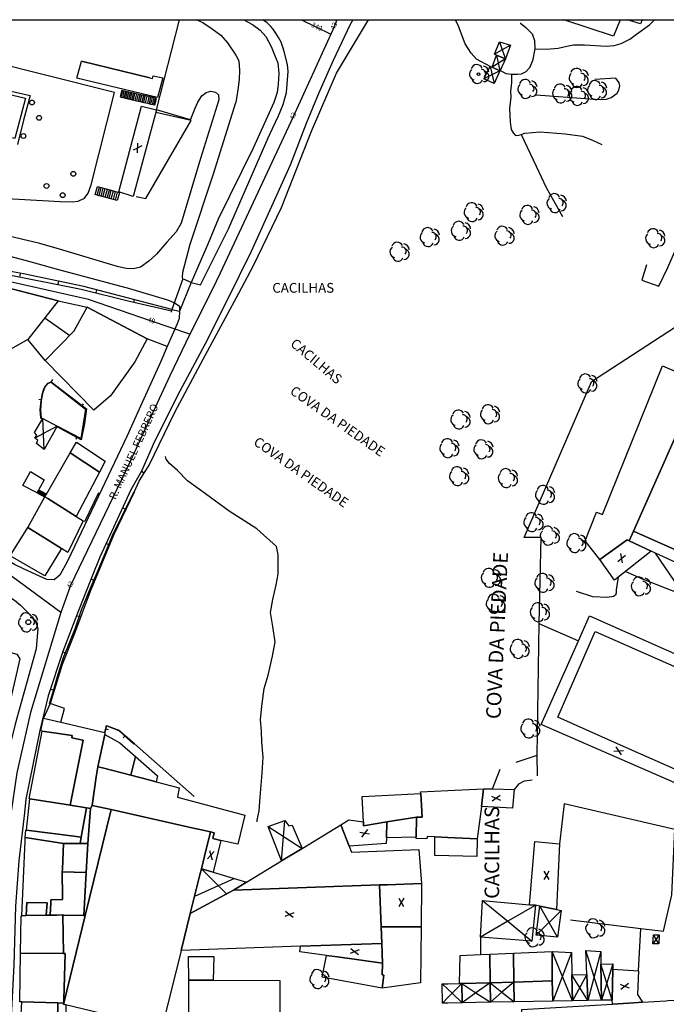
# Model space of a CAD drawing. Units: millimetres. Extents: x 1553 to 3176, y 4795 to 6365.
# Drawn here: x 2288 to 2421, y 6162 to 6364 of the extents above; entities that cross this region are included whole.
import ezdxf
from ezdxf.enums import TextEntityAlignment as Align

# ---------------------------------------------------------------- set-up
doc = ezdxf.new("R2010")
doc.units = ezdxf.units.MM
for name, color, linetype in [('02', 102, 'Continuous'), ('03', 103, 'Continuous'), ('05', 105, 'Continuous'), ('07', 107, 'Continuous'), ('08', 108, 'Continuous'), ('09', 109, 'Continuous'), ('11', 111, 'Continuous'), ('12', 112, 'Continuous'), ('14', 114, 'Continuous'), ('15', 115, 'Continuous'), ('20', 120, 'Continuous'), ('22', 122, 'Continuous'), ('23', 123, 'Continuous')]:
    doc.layers.add(name, color=color, linetype=linetype)
doc.styles.add('ROMANC', font='ROMANC', dxfattribs={"height": 0.2})

# ---------------------------------------------------------------- blocks, each defined once
blk = doc.blocks.new('AR528')
at = {"layer": '15'}
for centre, radius, start, end in [((-0.83, -0.09), 1.21, 128.9555, 256.0505), ((-0.52, 0.7), 1.18, 24.7623, 163.2207), ((0.39, -0.01), 0.913, 319.6043, 91.6827), ((0.85, -0.56), 1.07, 267.9563, 71.7906), ((0.55, 0.22), 1.39, 5.2246, 78.5754), ((-0.4, -0.9), 1.11, 194.5123, 338.2639)]:
    blk.add_arc(centre, radius, start, end, dxfattribs=at)
blk = doc.blocks.new('CALDEI')
at = {"layer": '15'}
blk.add_circle((0, 0), 0.5, dxfattribs=at)
blk = doc.blocks.new('TEL')
at = {"layer": '03'}
blk.add_line((-0.5, 0.865), (0.5, -0.866), dxfattribs=at)
blk.add_lwpolyline([(0.5, 0.866), (0, 0), (-0.501, -0.867)], dxfattribs=at)
blk = doc.blocks.new('AR529')
at = {"layer": '15'}
blk.add_circle((0.04, 0), 0.274, dxfattribs=at)
for centre, radius, start, end in [((-0.62, 0.02), 1.21, 128.9555, 256.0505), ((-0.31, 0.81), 1.18, 24.7623, 163.2207), ((0.6, 0.1), 0.913, 319.6043, 91.6827), ((1.07, -0.45), 1.07, 267.9563, 71.7906), ((0.76, 0.33), 1.39, 5.2246, 78.5754), ((-0.18, -0.79), 1.11, 194.5123, 338.2639)]:
    blk.add_arc(centre, radius, start, end, dxfattribs=at)

msp = doc.modelspace()

# ---------------------------------------------------------------- linework, layer by layer
at = {"layer": '02'}
for points in [[(2315.67, 6351.94), (2315.82, 6352.53), (2317.79, 6352.1), (2316.67, 6348.08), (2300.15, 6352.05), (2301.08, 6355.49), (2315.09, 6352.08), (2301.08, 6355.49), (2315.09, 6352.08), (2301.08, 6355.49), (2315.09, 6352.08)], [(2285.83, 6348.8), (2289.59, 6347.92), (2287.4, 6339.66), (2283.79, 6340.45), (2285.78, 6348.59)], [(2284.33, 6295.43), (2278.81, 6310.85), (2296.28, 6306.33), (2290.05, 6298.35), (2284.42, 6295.18)], [(2303.62, 6283.86), (2293.65, 6294.07), (2299.56, 6300.13), (2302.27, 6304.98), (2314.58, 6298.52), (2312.02, 6293.76), (2307.07, 6286.78)], [(2428, 6289.69), (2414.39, 6259.01), (2414.39, 6259.01), (2413.51, 6257.01), (2413.51, 6257.01), (2413.11, 6257.24), (2413.11, 6257.24), (2407.51, 6253.18), (2407.51, 6253.18), (2404.49, 6257.07), (2406.8, 6262.9), (2406.8, 6262.9), (2408.01, 6262.42), (2420.37, 6292.94), (2425.76, 6290.64), (2425.76, 6290.64)], [(2414.39, 6259.01), (2428, 6289.69), (2428, 6289.69), (2454.52, 6278.04), (2441.03, 6247.15)], [(2304.81, 6271.16), (2298.79, 6275.13), (2300.04, 6277.31), (2305.97, 6273.39)], [(2300.03, 6262.02), (2294.21, 6265.7), (2293.58, 6266.1), (2293.91, 6266.64), (2298.79, 6275.13), (2304.81, 6271.16)], [(2292, 6266.92), (2289.07, 6268.41), (2290.65, 6271.28), (2293.44, 6269.57), (2292.3, 6267.47)], [(2296.97, 6255.47), (2294.57, 6256.98), (2290.11, 6259.79), (2293.58, 6266.1), (2294.21, 6265.7), (2300.03, 6262.02), (2301.42, 6261.15), (2298.31, 6254.63)], [(2294.57, 6256.98), (2296.97, 6255.47), (2293.59, 6249.85), (2286.43, 6253.97), (2290.11, 6259.79)], [(2280.49, 6243.74), (2282.91, 6244.33), (2284.44, 6236.15), (2284.33, 6234.7), (2287.84, 6233.8), (2288.43, 6232.83), (2286.49, 6224.48), (2275, 6226.53), (2273.53, 6226.8), (2272.88, 6228.89), (2270, 6241.21), (2270.15, 6241.24)], [(2410.52, 6215.64), (2398.87, 6220.81), (2406.54, 6238.39), (2434.28, 6226.2), (2434.28, 6226.2), (2426.4, 6208.58), (2426.4, 6208.58), (2415.87, 6213.26), (2415.87, 6213.26)], [(2296.88, 6219.8), (2297.63, 6222.61), (2294.64, 6223.64), (2293.31, 6220.64)], [(2299.12, 6216.59), (2299.19, 6217.05), (2293.96, 6217.84), (2293.01, 6217.99), (2292.72, 6218.03), (2293.31, 6220.64), (2296.88, 6219.8), (2305.89, 6217.66), (2305.86, 6217.28), (2304.43, 6210.66), (2304.13, 6208.59), (2303.26, 6202.72), (2302.96, 6202.11), (2302.09, 6202.24), (2298.8, 6202.75), (2301.42, 6216.09), (2301.4, 6216.1)], [(2299.19, 6217.05), (2299.12, 6216.59), (2301.4, 6216.1), (2301.42, 6216.09), (2298.8, 6202.75), (2297.96, 6202.89), (2290.47, 6204.09), (2290.36, 6204.1), (2293.01, 6217.99), (2293.96, 6217.84)], [(2311.2, 6208.93), (2305.4, 6210.41), (2304.43, 6210.66), (2305.86, 6217.28), (2308.98, 6215.59), (2312.21, 6212.79), (2311.64, 6210.6)], [(2316.4, 6207.59), (2314.92, 6207.97), (2311.2, 6208.93), (2311.64, 6210.6), (2312.21, 6212.79), (2316.67, 6208.77)], [(2314.92, 6207.97), (2316.4, 6207.59), (2321.16, 6206.34), (2320.8, 6204.39), (2334.6, 6200.71), (2333.18, 6194.73), (2329.7, 6195.53), (2328.04, 6195.9), (2328.03, 6195.91), (2328.31, 6197.12), (2327.58, 6197.29), (2325.36, 6197.78), (2324.35, 6198.01), (2307.15, 6201.85), (2303.26, 6202.72), (2304.13, 6208.59), (2304.43, 6210.66), (2305.4, 6210.41), (2311.2, 6208.93)], [(2369.88, 6200.32), (2371.01, 6200.3), (2370.72, 6205.17), (2370.72, 6205.17), (2370.7, 6205.49), (2376.27, 6205.75), (2376.27, 6205.75), (2383.63, 6206.09), (2383.63, 6206.09), (2383.16, 6202.49), (2383.16, 6202.49), (2382.31, 6195.83), (2382.31, 6195.83), (2376.27, 6196.12), (2376.27, 6196.12), (2373.63, 6196.25), (2373.63, 6196.25), (2372.02, 6196.33), (2371.98, 6195.84), (2369.79, 6195.93), (2369.8, 6196.22), (2369.8, 6196.22)], [(2302.09, 6202.24), (2301.03, 6196.2), (2299.51, 6196.4), (2289.8, 6197.65), (2290.47, 6204.09), (2297.96, 6202.89), (2298.8, 6202.75)], [(2369.88, 6200.32), (2363.75, 6199.37), (2358.99, 6198.53), (2358.94, 6199.35), (2358.67, 6204.53), (2362.75, 6204.75), (2370.72, 6205.17), (2371.01, 6200.3)], [(2307.15, 6201.85), (2324.35, 6198.01), (2325.36, 6197.78), (2327.58, 6197.29), (2326.33, 6192.28), (2325.69, 6189.72), (2325.39, 6188.47), (2323.42, 6180.54), (2321.53, 6172.95), (2317.56, 6156.97), (2302.97, 6160.52), (2298.07, 6161.71), (2297.86, 6161.76), (2297.38, 6161.88), (2297.44, 6162.12), (2301.82, 6180.12)], [(2301.03, 6196.2), (2302.09, 6202.24), (2302.96, 6202.11), (2302.41, 6194.89), (2300.85, 6194.9)], [(2302.07, 6188.96), (2302.41, 6194.89), (2302.96, 6202.11), (2303.26, 6202.72), (2307.15, 6201.85), (2301.82, 6180.12), (2301.63, 6180.13), (2301.57, 6180.13)], [(2363.75, 6199.37), (2369.88, 6200.32), (2369.8, 6196.22), (2363.68, 6196.08)], [(2346.41, 6193.9), (2354.3, 6198.7), (2356.03, 6194.33), (2356.52, 6193.09), (2370.36, 6193.66), (2370.89, 6186.69), (2363.83, 6186.44), (2362.25, 6186.38), (2332.3, 6185.34), (2334.95, 6186.95), (2342.15, 6191.32)], [(2294.78, 6182.69), (2294.68, 6180.17), (2293.85, 6180.16), (2294.05, 6182.69), (2289.89, 6182.76), (2289.72, 6180.1), (2288.82, 6180.08), (2289.53, 6195.35), (2289.56, 6196.12), (2297.42, 6194.92), (2297.17, 6189.64), (2297.15, 6189.1), (2297.18, 6183.96), (2297.18, 6183.37), (2294.81, 6183.33)], [(2289.56, 6196.12), (2289.68, 6197.66), (2289.8, 6197.65), (2299.51, 6196.4), (2301.03, 6196.2), (2300.85, 6194.9), (2297.42, 6194.92)], [(2382.31, 6195.83), (2382.25, 6192.22), (2373.62, 6192.46), (2373.63, 6196.25), (2373.63, 6196.25), (2376.27, 6196.12), (2376.27, 6196.12)], [(2300.85, 6194.9), (2302.41, 6194.89), (2302.07, 6188.96), (2297.15, 6189.1), (2297.17, 6189.64), (2297.42, 6194.92)], [(2294.68, 6180.17), (2294.78, 6182.69), (2294.81, 6183.33), (2297.18, 6183.37), (2297.18, 6183.96), (2297.15, 6189.1), (2302.07, 6188.96), (2301.57, 6180.13), (2297.45, 6180.21), (2297.29, 6180.22), (2296.05, 6180.19)], [(2294.05, 6182.69), (2293.85, 6180.16), (2289.72, 6180.1), (2289.89, 6182.76)], [(2288.82, 6180.08), (2289.72, 6180.1), (2293.85, 6180.16), (2294.68, 6180.17), (2296.05, 6180.19), (2297.29, 6180.22), (2297.4, 6172.29), (2288.61, 6172.36), (2288.7, 6180.08)], [(2301.82, 6180.12), (2297.44, 6162.12), (2297.46, 6162.89), (2297.75, 6172.29), (2297.71, 6172.29), (2297.4, 6172.29), (2297.29, 6180.22), (2297.45, 6180.21), (2301.57, 6180.13), (2301.63, 6180.13)], [(2362.77, 6167.93), (2362.85, 6170.32), (2362.74, 6174.36), (2362.57, 6177.76), (2370.81, 6177.78), (2370.64, 6166.29), (2362.81, 6165.19), (2363.15, 6167.85), (2363.13, 6167.86)], [(2297.4, 6172.29), (2297.71, 6172.29), (2297.75, 6172.29), (2297.46, 6162.89), (2297.44, 6162.12), (2296.23, 6162.16), (2288.84, 6162.38), (2288.41, 6162.4), (2288.61, 6172.36)], [(2328.11, 6166.82), (2323.09, 6166.85), (2323.04, 6171.7), (2328.24, 6171.72)], [(2362.85, 6170.32), (2362.77, 6167.93), (2363.13, 6167.86), (2363.15, 6167.85), (2362.81, 6165.19), (2350.52, 6167.44), (2351.35, 6171.92), (2353.66, 6171.6)], [(2384.87, 6172.19), (2384.94, 6166.32), (2384.94, 6166.32), (2379.15, 6166.16), (2379.13, 6166.16), (2379.13, 6166.16), (2378.96, 6166.15), (2378.68, 6166.15), (2378.68, 6166.15), (2378.79, 6171.93), (2383, 6172.11), (2383, 6172.11)], [(2389.73, 6172.41), (2389.82, 6166.46), (2389.82, 6166.46), (2384.94, 6166.32), (2384.94, 6166.32), (2384.87, 6172.19), (2384.87, 6172.19)], [(2389.82, 6166.46), (2389.73, 6172.41), (2389.73, 6172.41), (2397.66, 6172.74), (2397.66, 6172.74), (2397.68, 6168.25), (2397.68, 6166.69), (2397.68, 6166.69)], [(2323.09, 6166.85), (2328.11, 6166.82), (2341.79, 6166.75), (2342, 6122.79), (2335.54, 6122.8), (2323.39, 6123.05), (2323.35, 6129.5), (2323.32, 6134.28), (2323.24, 6144.87), (2323.19, 6151.95)], [(2397.81, 6162.56), (2389.87, 6162.37), (2389.87, 6162.37), (2389.82, 6166.46), (2389.82, 6166.46), (2397.68, 6166.69), (2397.68, 6166.69)], [(2441.48, 6163.86), (2442.16, 6152.4), (2442.16, 6152.4), (2392.2, 6149.33), (2392.2, 6149.33), (2391.5, 6160.79), (2391.5, 6160.79), (2410.05, 6161.93), (2410.05, 6161.93), (2414.43, 6162.2), (2416.22, 6162.31), (2416.22, 6162.31), (2421.05, 6162.61), (2421.05, 6162.61), (2421.53, 6162.64), (2424.21, 6162.8), (2430.07, 6163.16), (2430.07, 6163.16), (2431.94, 6163.27), (2431.94, 6163.27)], [(2288.65, 6158.53), (2288.84, 6162.38), (2296.23, 6162.16), (2296.17, 6158.57)]]:
    msp.add_lwpolyline(points, close=True, dxfattribs=at)
at = {"layer": '03'}
for p, q in [((2387.45, 6357.81), (2385.88, 6356.92)), ((2386.85, 6359.49), (2387.45, 6357.81)), ((2389.13, 6358.77), (2387.45, 6357.81)), ((2387.45, 6357.81), (2388.1, 6356)), ((2388.1, 6356), (2385.38, 6354.25)), ((2386.28, 6356.75), (2386.95, 6353.53)), ((2386.95, 6353.53), (2383.69, 6351.87)), ((2384.94, 6354.43), (2385.79, 6350.92)), ((2293.42, 6275.8), (2293.15, 6282.12)), ((2296.13, 6280.55), (2291.54, 6278.13)), ((2339.44, 6198.36), (2346.41, 6193.9)), ((2342.15, 6191.32), (2342.86, 6199.59)), ((2325.69, 6189.72), (2330.88, 6184.57)), ((2332.47, 6187.69), (2324.28, 6184.01)), ((2383.39, 6183.22), (2388.59, 6178.93)), ((2394.09, 6182.12), (2388.59, 6178.93)), ((2394.24, 6182.21), (2394.09, 6182.12)), ((2398.78, 6175.68), (2395.18, 6182.02)), ((2399.55, 6181.16), (2394.39, 6176.1)), ((2388.59, 6178.93), (2383, 6175.69)), ((2388.59, 6178.93), (2393.52, 6174.88)), ((2419.68, 6176.17), (2418.33, 6174.33)), ((2419.6, 6174.31), (2418.46, 6176.18)), ((2401.84, 6162.62), (2397.66, 6172.74)), ((2401.69, 6172.49), (2397.81, 6162.56)), ((2407.84, 6162.72), (2404.6, 6172.93)), ((2407.66, 6172.73), (2405.03, 6162.67)), ((2410.02, 6162.75), (2407.7, 6170.15)), ((2410.13, 6170.18), (2407.84, 6162.72)), ((2405.03, 6162.67), (2401.76, 6167.93)), ((2404.81, 6167.98), (2401.84, 6162.62)), ((2375.1, 6166.06), (2376.27, 6164.96)), ((2379.13, 6166.16), (2377.14, 6164.14)), ((2379.13, 6166.16), (2382.05, 6164.24)), ((2384.94, 6166.32), (2382.05, 6164.24)), ((2384.94, 6166.32), (2387.39, 6164.35)), ((2389.82, 6166.46), (2387.39, 6164.35)), ((2376.27, 6164.96), (2377.14, 6164.14)), ((2377.14, 6164.14), (2376.27, 6163.25)), ((2377.14, 6164.14), (2379.21, 6162.2)), ((2382.05, 6164.24), (2379.21, 6162.2)), ((2382.05, 6164.24), (2385.01, 6162.3)), ((2387.39, 6164.35), (2385.01, 6162.3)), ((2387.39, 6164.35), (2389.87, 6162.37)), ((2376.27, 6163.25), (2375.16, 6162.14))]:
    msp.add_line(p, q, dxfattribs=at)
for points in [[(2389.13, 6358.77), (2388.1, 6356), (2388.1, 6356), (2386.28, 6356.75), (2386.28, 6356.75), (2385.88, 6356.92), (2385.88, 6356.92), (2386.85, 6359.49), (2386.85, 6359.49)], [(2386.28, 6356.75), (2388.1, 6356), (2388.1, 6356), (2386.99, 6353.61), (2386.99, 6353.61), (2386.95, 6353.53), (2386.95, 6353.53), (2385.38, 6354.25), (2385.38, 6354.25)], [(2385.38, 6354.25), (2386.95, 6353.53), (2386.95, 6353.53), (2385.79, 6350.92), (2383.69, 6351.87), (2384.94, 6354.43), (2384.94, 6354.43)], [(2313.38, 6346.25), (2316.47, 6345.51), (2311.72, 6327.76), (2308.75, 6328.66)], [(2293.15, 6282.12), (2296.13, 6280.55), (2293.42, 6275.8), (2291.85, 6277.05), (2292.15, 6277.7), (2291.54, 6278.13), (2291.91, 6278.74), (2291.42, 6279.27)], [(2413.51, 6257.01), (2417.99, 6254.94), (2417.99, 6254.94), (2410.51, 6248.97), (2407.51, 6253.18), (2407.51, 6253.18), (2413.11, 6257.24), (2413.11, 6257.24)], [(2431.89, 6214.65), (2427.61, 6205.27), (2395.46, 6219.31), (2403.07, 6236.48), (2403.07, 6236.48), (2405.35, 6241.61), (2436.23, 6227.94), (2436.23, 6227.94), (2437.14, 6227.53), (2437.14, 6227.53), (2437.66, 6227.3), (2433.73, 6218.68), (2433.73, 6218.68)], [(2383.63, 6206.09), (2385.43, 6206.1), (2385.43, 6206.1), (2389.87, 6206), (2389.87, 6206), (2389.53, 6202.18), (2383.16, 6202.49), (2383.16, 6202.49)], [(2342.15, 6191.32), (2339.44, 6198.36), (2342.86, 6199.59), (2343.67, 6198.53), (2344.31, 6198.66), (2346.41, 6193.9)], [(2354.3, 6198.7), (2355.93, 6199.75), (2358.94, 6199.35), (2358.99, 6198.53), (2363.75, 6199.37), (2363.68, 6196.08), (2363.59, 6194.89), (2356.03, 6194.33)], [(2329.7, 6195.53), (2328.12, 6188.99), (2325.69, 6189.72), (2326.33, 6192.28), (2327.58, 6197.29), (2328.31, 6197.12), (2328.03, 6195.91), (2328.04, 6195.9)], [(2395.18, 6182.02), (2394.24, 6182.21), (2394.24, 6182.21), (2393.04, 6182.32), (2393.04, 6182.32), (2394.14, 6195.33), (2399.23, 6194.85), (2399.23, 6194.85), (2398.61, 6181.33), (2398.61, 6181.33)], [(2328.12, 6188.99), (2334.95, 6186.95), (2332.3, 6185.34), (2323.42, 6180.54), (2325.39, 6188.47), (2325.69, 6189.72)], [(2362.74, 6174.36), (2346.07, 6173.79), (2321.53, 6172.95), (2323.42, 6180.54), (2332.3, 6185.34), (2362.25, 6186.38), (2362.57, 6177.76)], [(2362.57, 6177.76), (2362.25, 6186.38), (2363.83, 6186.44), (2370.89, 6186.69), (2370.81, 6177.78)], [(2383.39, 6183.2), (2383.39, 6183.22), (2393.04, 6182.32), (2393.04, 6182.32), (2394.24, 6182.21), (2394.24, 6182.21), (2393.52, 6174.88), (2393.52, 6174.88), (2383, 6175.69), (2383, 6175.69), (2383, 6175.7), (2383, 6175.7)], [(2398.61, 6181.33), (2399.55, 6181.16), (2398.78, 6175.68), (2394.39, 6176.1), (2395.18, 6182.02), (2395.18, 6182.02)], [(2419.68, 6176.17), (2419.6, 6174.31), (2418.33, 6174.33), (2418.46, 6176.18), (2418.46, 6176.18)], [(2346.07, 6173.79), (2362.74, 6174.36), (2362.85, 6170.32), (2353.66, 6171.6), (2351.35, 6171.92), (2345.93, 6172.67)], [(2401.84, 6162.62), (2397.81, 6162.56), (2397.81, 6162.56), (2397.68, 6166.69), (2397.68, 6166.69), (2397.68, 6168.25), (2397.66, 6172.74), (2397.66, 6172.74), (2401.69, 6172.49), (2401.76, 6167.93), (2401.76, 6167.93)], [(2407.84, 6162.72), (2405.03, 6162.67), (2405.03, 6162.67), (2404.81, 6167.98), (2404.81, 6167.98), (2404.6, 6172.93), (2407.66, 6172.73), (2407.7, 6170.15), (2407.7, 6170.15)], [(2410.02, 6162.75), (2407.84, 6162.72), (2407.84, 6162.72), (2407.7, 6170.15), (2407.7, 6170.15), (2410.13, 6170.18), (2410.11, 6169.08), (2410.11, 6169.08)], [(2405.03, 6162.67), (2401.84, 6162.62), (2401.84, 6162.62), (2401.76, 6167.93), (2401.76, 6167.93), (2404.81, 6167.98), (2404.81, 6167.98)], [(2410.05, 6161.93), (2410.02, 6162.75), (2410.02, 6162.75), (2410.11, 6169.08), (2410.11, 6169.08), (2415.41, 6168.74), (2415.41, 6168.74), (2415.18, 6163.89), (2416.22, 6162.31), (2416.22, 6162.31), (2414.43, 6162.2)], [(2379.13, 6166.16), (2379.21, 6162.2), (2379.21, 6162.2), (2376.27, 6162.15), (2375.16, 6162.14), (2375.16, 6162.14), (2375.1, 6166.06), (2375.1, 6166.06), (2376.27, 6166.09), (2378.68, 6166.15), (2378.68, 6166.15), (2378.96, 6166.15)], [(2379.21, 6162.2), (2379.13, 6166.16), (2379.13, 6166.16), (2379.15, 6166.16), (2384.94, 6166.32), (2384.94, 6166.32), (2385.01, 6162.3), (2385.01, 6162.3)], [(2385.01, 6162.3), (2384.94, 6166.32), (2384.94, 6166.32), (2389.82, 6166.46), (2389.82, 6166.46), (2389.87, 6162.37), (2389.87, 6162.37)], [(2288.44, 6153.27), (2288.65, 6158.53), (2296.17, 6158.57), (2296.23, 6162.16), (2297.44, 6162.12), (2297.38, 6161.88), (2297.86, 6161.76), (2297.81, 6155.93), (2299.57, 6155.83), (2299.79, 6153.64), (2296.89, 6153.6)]]:
    msp.add_lwpolyline(points, close=True, dxfattribs=at)
msp.add_lwpolyline([(2442.1, 6243.85), (2418.93, 6254.51), (2418.93, 6254.51), (2417.99, 6254.94), (2413.51, 6257.01), (2413.51, 6257.01), (2414.39, 6259.01), (2414.39, 6259.01), (2441.03, 6247.15)], dxfattribs=at)
at = {"layer": '07'}
msp.add_lwpolyline([(2178.86, 6364.03), (2334.44, 6364.03), (2336.18, 6363.07), (2337.75, 6361.89), (2338.96, 6360.56), (2340.01, 6358.5), (2340.73, 6356.82), (2341.38, 6355.14), (2341.6, 6353), (2341.47, 6350.82), (2341.27, 6349.06), (2340.58, 6347.03), (2336.32, 6337.62), (2329.13, 6323.1), (2327, 6317.95), (2323.57, 6310.08), (2321.87, 6310.86), (2321.87, 6310.86), (2319.64, 6304.54), (2319.64, 6304.54), (2301.57, 6309.25), (2289.17, 6311.86), (2286.16, 6312.37)], dxfattribs=at)
at = {"layer": '08'}
for p, q in [((2292, 6266.92), (2292.3, 6267.47)), ((2292, 6266.92), (2292.27, 6266.75)), ((2292.08, 6266.87), (2292.39, 6267.42)), ((2292.18, 6266.81), (2292.49, 6267.37)), ((2292.27, 6266.75), (2292.59, 6267.32)), ((2292.27, 6266.75), (2292.37, 6266.7)), ((2292.39, 6267.42), (2292.3, 6267.47)), ((2292.37, 6266.7), (2292.69, 6267.27)), ((2292.37, 6266.7), (2292.75, 6266.5)), ((2292.49, 6267.37), (2292.39, 6267.42)), ((2292.46, 6266.65), (2292.78, 6267.22)), ((2292.59, 6267.32), (2292.49, 6267.37)), ((2292.56, 6266.6), (2292.87, 6267.17)), ((2292.78, 6267.22), (2292.59, 6267.32)), ((2292.65, 6266.55), (2292.97, 6267.12)), ((2292.75, 6266.5), (2293.07, 6267.07)), ((2293.91, 6266.64), (2292.78, 6267.22)), ((2292.85, 6266.44), (2293.17, 6267.02)), ((2292.95, 6266.39), (2293.27, 6266.97)), ((2293.03, 6266.34), (2293.35, 6266.92)), ((2293.13, 6266.29), (2293.46, 6266.87)), ((2293.22, 6266.24), (2293.55, 6266.82)), ((2293.32, 6266.18), (2293.65, 6266.77)), ((2293.42, 6266.13), (2293.75, 6266.72)), ((2293.51, 6266.08), (2293.84, 6266.67)), ((2293.58, 6266.1), (2293.91, 6266.64)), ((2292.75, 6266.5), (2292.85, 6266.44)), ((2292.85, 6266.44), (2293.13, 6266.29)), ((2293.13, 6266.29), (2293.22, 6266.24)), ((2293.22, 6266.24), (2293.42, 6266.13)), ((2293.42, 6266.13), (2293.56, 6266.05)), ((2293.58, 6266.1), (2293.56, 6266.05))]:
    msp.add_line(p, q, dxfattribs=at)
at = {"layer": '09'}
for p, q in [((2323.48, 6343.5), (2316.47, 6345.51)), ((2288.52, 6311.97, 20.88), (2288.42, 6311.38, 17.27)), ((2296.36, 6310.34, 19.73), (2296.25, 6309.75, 16.41)), ((2304.16, 6308.57, 18.66), (2304.02, 6307.99, 15.94)), ((2296.28, 6306.33), (2302.27, 6304.98)), ((2311.9, 6306.56, 17.82), (2311.76, 6305.97, 16.1)), ((2319.64, 6304.54, 16.97), (2319.49, 6303.97, 16.29)), ((2427.61, 6303.9), (2405.75, 6289.71)), ((2293.54, 6302.81), (2298.67, 6299.22)), ((2293.65, 6294.07), (2290.05, 6298.35)), ((2294.87, 6289.64, 19.22), (2295.2, 6290.14, 14.66)), ((2292.93, 6285.94, 19.29), (2292.34, 6286.07, 14.69)), ((2301.14, 6284.67, 19.22), (2301.5, 6285.15, 15.44)), ((2300.15, 6278.44, 19.11), (2299.93, 6277.87, 15.91)), ((2301.79, 6260.99), (2304.64, 6266.95)), ((2310.2, 6263.45, 15.37), (2309.68, 6263.75, 13.57)), ((2306.85, 6256.18, 15.37), (2306.3, 6256.44, 13.22)), ((2395.38, 6257.71), (2394.96, 6240.09)), ((2303.76, 6248.8, 15.37), (2303.23, 6249.07, 12.55)), ((2300.89, 6241.34, 15.16), (2300.34, 6241.6, 12.21)), ((2394.96, 6240.09), (2394.52, 6212.95)), ((2298.01, 6233.88, 14.93), (2297.46, 6234.14, 11.93)), ((2295.47, 6226.3, 15.35), (2294.9, 6226.5, 11.57)), ((2306.06, 6218.44, 14.72), (2306.64, 6218.3, 12.87)), ((2311.95, 6215.35, 14.71), (2308.72, 6218.19, 14.94)), ((2308.75, 6218.08, 12.87), (2311.86, 6215.29, 12.87)), ((2310.05, 6217.02, 14.84), (2309.63, 6216.59, 12.87)), ((2324.24, 6204.55), (2311.95, 6215.35)), ((2394.52, 6212.95), (2390.24, 6211.56)), ((2394.52, 6212.95), (2394.61, 6208.76)), ((2385.43, 6206.1), (2387.04, 6210.15)), ((2401.44, 6179.25), (2415.92, 6177.43)), ((2415.41, 6168.74), (2415.92, 6177.43)), ((2415.92, 6177.43), (2420.57, 6176.93))]:
    msp.add_line(p, q, dxfattribs=at)
for points in [[(2311.93, 6267.06), (2312.91, 6269.32), (2313.9, 6270.87), (2314.92, 6272.42), (2320.22, 6283.44), (2323.92, 6290.35), (2326.08, 6294.32), (2333.36, 6307.89), (2336.43, 6313.55), (2342.12, 6325.5), (2348.27, 6341.13), (2353.46, 6353.08), (2359.99, 6364.03)], [(2334.44, 6364.03), (2336.18, 6363.07), (2337.75, 6361.89), (2338.96, 6360.56), (2340.01, 6358.5), (2340.73, 6356.82), (2341.38, 6355.14), (2341.6, 6353), (2341.47, 6350.82), (2341.27, 6349.06), (2340.58, 6347.03), (2336.32, 6337.62), (2329.13, 6323.1), (2327, 6317.95), (2323.57, 6310.08), (2321.87, 6310.86)], [(2334.44, 6364.03), (2336.18, 6363.07), (2337.75, 6361.89), (2338.96, 6360.56), (2340.01, 6358.5), (2340.73, 6356.82), (2341.38, 6355.14), (2341.6, 6353), (2341.47, 6350.82), (2341.27, 6349.06), (2340.58, 6347.03), (2336.32, 6337.62), (2329.13, 6323.1), (2327, 6317.95), (2323.57, 6310.08), (2321.87, 6310.86)], [(2394.44, 6348.57), (2405.45, 6347.76), (2407.69, 6347.63), (2408.85, 6347.74), (2409.78, 6348.07), (2411, 6348.95), (2411.37, 6349.54), (2411.57, 6350.48), (2411.43, 6351.05), (2410.75, 6352.04), (2406.48, 6351.73)], [(2312.32, 6327.74), (2314.3, 6327.31), (2323.6, 6343.34), (2316.33, 6344.97)], [(2391.34, 6340.47), (2394.4, 6333.94), (2396.49, 6329.56), (2399.79, 6323.62)], [(2417.05, 6313.71), (2416.1, 6310.52), (2419.58, 6309.29), (2421.46, 6313.18), (2423.06, 6316.9), (2425, 6321.16), (2426.56, 6324.25), (2427.17, 6328.08)], [(2395.38, 6257.71), (2391.94, 6257.71), (2405.75, 6289.71)], [(2420.57, 6176.93), (2422.28, 6184.34), (2422.86, 6197.8), (2400.16, 6203.06)]]:
    msp.add_lwpolyline(points, dxfattribs=at)
at = {"layer": '09', "extrusion": (0.211411, -0.046211, 0.976304), "elevation": 214.54}
msp.add_lwpolyline([(6566.65, -899.87), (6568.18, -899.87), (6567.77, -902.59)], dxfattribs=at)
at = {"layer": '09', "elevation": 12.87}
msp.add_lwpolyline([(2305.95, 6217.66), (2306.28, 6219.08), (2308.75, 6218.08)], dxfattribs=at)
at = {"layer": '09'}
for points in [[(2319.64, 6304.54, 16.97), (2301.57, 6309.25, 18.94), (2289.17, 6311.86, 20.83), (2286.16, 6312.37, 21.07), (2283.55, 6312.89, 21.16), (2280.91, 6313.55, 21.26), (2280.11, 6313.68, 21.26), (2279.09, 6313.8, 21.44), (2277.26, 6313.94, 21.6), (2275.39, 6314.04, 21.78), (2273.55, 6314.01, 22.06), (2271.3, 6313.68, 22.49)], [(2272.04, 6313.24, 20.89), (2274.63, 6313.32, 20.61), (2277.65, 6313.06, 19.5), (2283.81, 6312.13, 17.77), (2301.01, 6308.68, 15.89), (2310.96, 6306.23, 16.08), (2319.56, 6304.23, 16.29)], [(2293.07, 6282, 14.76), (2292.85, 6282.09, 14.69), (2292.72, 6282.35, 14.69), (2292.59, 6283.94, 14.69), (2292.83, 6285.77, 14.69), (2293, 6286.98, 14.69), (2293.23, 6287.85, 14.69), (2293.45, 6288.4, 14.69), (2293.67, 6288.8, 14.69), (2294.22, 6289.43, 14.69), (2294.9, 6289.71, 14.81)], [(2293.13, 6282.09, 19.29), (2292.91, 6282.21, 19.29), (2292.76, 6283.88, 19.29), (2292.91, 6285.88, 19.29), (2293.22, 6287.59, 19.29), (2293.66, 6288.66, 19.29), (2294.2, 6289.32, 19.29), (2294.87, 6289.64, 19.22)], [(2294.87, 6289.64, 19.22), (2301.9, 6284.06, 19.22), (2300.95, 6278.02, 19.1), (2296.13, 6280.55, 19.19)], [(2294.9, 6289.71, 14.65), (2302.14, 6284.12, 15.55), (2301.72, 6281.14, 15.86), (2301.04, 6277.77, 15.86), (2296.08, 6280.47, 16.13)], [(2294.56, 6223.67, 11.49), (2295.27, 6226.06, 11.57), (2296.32, 6229.68, 11.76), (2297.41, 6233.11, 11.91), (2299.83, 6239.17, 12.06), (2301.12, 6242.87, 12.31), (2302.85, 6247.16, 12.4), (2304.37, 6250.69, 12.71), (2306.09, 6254.8, 13.11), (2307.48, 6258.16, 13.36), (2311.21, 6265.82, 13.67), (2311.89, 6267.08, 14.07)], [(2311.93, 6267.06, 15.37), (2307.76, 6258.35, 15.37), (2302.87, 6246.66, 15.37), (2299.66, 6238.02, 15.03), (2297.13, 6231.67, 14.87), (2294.64, 6223.64, 15.59)]]:
    msp.add_polyline3d(points, dxfattribs=at)
at = {"layer": '11'}
for p, q in [((2316.47, 6345.51), (2321.19, 6364.03)), ((2413.54, 6363.84), (2412.89, 6364.03)), ((2309.25, 6348.15), (2309.56, 6349.47)), ((2309.25, 6348.15), (2309.55, 6348.08)), ((2309.55, 6348.08), (2309.85, 6349.4)), ((2309.55, 6348.08), (2309.88, 6348)), ((2309.88, 6348), (2310.2, 6349.32)), ((2309.88, 6348), (2312.13, 6347.47)), ((2310.17, 6347.93), (2310.5, 6349.25)), ((2310.5, 6349.25), (2310.2, 6349.32)), ((2310.8, 6349.18), (2310.5, 6349.25)), ((2310.5, 6347.86), (2310.8, 6349.18)), ((2311.13, 6349.1), (2310.8, 6349.18)), ((2310.8, 6347.78), (2311.13, 6349.1)), ((2311.76, 6348.95), (2311.13, 6349.1)), ((2311.13, 6347.71), (2311.44, 6349.03)), ((2311.46, 6347.63), (2311.76, 6348.95)), ((2311.75, 6347.56), (2312.05, 6348.88)), ((2312.05, 6348.88), (2311.76, 6348.95)), ((2313.86, 6348.46), (2312.05, 6348.88)), ((2312.13, 6347.47), (2312.43, 6348.8)), ((2312.13, 6347.47), (2312.46, 6347.39)), ((2312.46, 6347.39), (2312.77, 6348.72)), ((2312.46, 6347.39), (2313.17, 6347.23)), ((2312.82, 6347.31), (2313.12, 6348.63)), ((2313.17, 6347.23), (2313.47, 6348.55)), ((2313.54, 6347.14), (2313.86, 6348.46)), ((2314.55, 6348.3), (2313.86, 6348.46)), ((2313.87, 6347.06), (2314.17, 6348.39)), ((2314.25, 6346.97), (2314.55, 6348.3)), ((2316, 6347.96), (2314.55, 6348.3)), ((2314.71, 6346.86), (2315.01, 6348.19)), ((2315.04, 6346.79), (2315.34, 6348.11)), ((2315.34, 6346.72), (2315.64, 6348.04)), ((2315.69, 6346.63), (2316, 6347.96)), ((2315.95, 6346.57), (2316.28, 6347.89)), ((2316.28, 6347.89), (2316, 6347.96)), ((2313.17, 6347.23), (2313.87, 6347.06)), ((2313.87, 6347.06), (2314.71, 6346.86)), ((2314.71, 6346.86), (2315.04, 6346.79)), ((2315.04, 6346.79), (2315.34, 6346.72)), ((2304.33, 6328), (2304.79, 6329.67)), ((2304.7, 6327.9), (2305.16, 6329.57)), ((2305.1, 6327.79), (2305.55, 6329.46)), ((2305.5, 6327.68), (2305.96, 6329.35)), ((2305.94, 6327.56), (2306.4, 6329.22)), ((2306.4, 6329.22), (2307.21, 6329)), ((2304.7, 6327.9), (2304.33, 6328)), ((2306.36, 6327.45), (2304.7, 6327.9)), ((2306.36, 6327.45), (2306.81, 6329.11)), ((2306.75, 6327.34), (2307.21, 6329)), ((2307.2, 6327.22), (2307.66, 6328.88)), ((2307.21, 6329), (2308.08, 6328.76)), ((2307.63, 6327.1), (2308.08, 6328.76)), ((2308.05, 6326.99), (2308.5, 6328.64)), ((2296.28, 6306.33), (2278.83, 6310.84)), ((2323.57, 6310.08), (2321.24, 6304.16)), ((2296.28, 6306.33), (2302.27, 6304.98)), ((2314.58, 6298.52), (2302.27, 6304.98)), ((2319.64, 6304.54), (2321.24, 6304.16)), ((2320.75, 6301.6), (2318.7, 6296.92)), ((2318.7, 6296.92), (2314.58, 6298.52)), ((2313.41, 6271.33), (2313.98, 6270.99)), ((2424.77, 6245.86), (2418.93, 6254.51)), ((2394.96, 6240.09), (2403.07, 6236.48)), ((2400.16, 6203.06), (2399.23, 6194.85)), ((2383, 6175.69), (2383, 6172.11))]:
    msp.add_line(p, q, dxfattribs=at)
for points in [[(2356.76, 6364.03), (2356.2, 6362.92), (2352.77, 6355.65), (2349.79, 6349.01), (2347.22, 6342.7), (2343.95, 6334.14), (2335.91, 6316.42), (2331, 6306.43), (2326.42, 6297.37), (2320.77, 6286.9), (2317.91, 6281.06), (2316.08, 6277.42), (2313.41, 6271.33)], [(2356.76, 6364.03), (2356.2, 6362.92), (2352.77, 6355.65), (2349.79, 6349.01), (2347.22, 6342.7), (2343.95, 6334.14), (2335.91, 6316.42), (2331, 6306.43), (2326.42, 6297.37), (2320.77, 6286.9), (2317.91, 6281.06), (2316.08, 6277.42), (2313.41, 6271.33)], [(2323.57, 6310.08), (2325.51, 6309.57), (2331.24, 6321.1), (2339.39, 6339.79), (2340.31, 6341.7), (2341.5, 6344.3), (2342.5, 6346.63), (2343.18, 6349.06), (2343.51, 6353.38), (2343.37, 6354.85), (2342.66, 6357.52), (2342.44, 6358.38), (2342.06, 6359.4), (2341.53, 6360.36), (2340.96, 6361.29), (2340.42, 6362.08), (2339.97, 6362.61), (2339.18, 6363.37), (2338.34, 6364.03)], [(2323.57, 6310.08), (2325.51, 6309.57), (2331.24, 6321.1), (2339.39, 6339.79), (2340.31, 6341.7), (2341.5, 6344.3), (2342.5, 6346.63), (2343.18, 6349.06), (2343.51, 6353.38), (2343.37, 6354.85), (2342.66, 6357.52), (2342.44, 6358.38), (2342.06, 6359.4), (2341.53, 6360.36), (2340.96, 6361.29), (2340.42, 6362.08), (2339.97, 6362.61), (2339.18, 6363.37), (2338.34, 6364.03)], [(2324.76, 6364.03), (2326.02, 6363.46), (2327.94, 6362.18), (2329.68, 6360.85), (2331.08, 6359.29), (2332.76, 6356.75), (2333.38, 6355.61), (2333.55, 6353.62), (2333.45, 6351.85), (2333.28, 6350.1), (2332.76, 6347.06)], [(2384.94, 6354.43), (2382.18, 6355.96), (2381.07, 6357.14), (2379.82, 6359.08), (2378.49, 6362.69), (2377.85, 6364.03)], [(2394.11, 6358.07), (2396.48, 6357.95), (2398.94, 6358.21), (2400.67, 6358.61), (2402.07, 6358.85), (2404.32, 6358.86), (2408.78, 6358.57), (2410.4, 6358.72), (2411.86, 6359.15), (2413.62, 6360.06), (2415.02, 6361.08), (2417.7, 6362.98), (2418.67, 6364.03)], [(2391.11, 6363.35), (2391.18, 6363.31), (2392.32, 6362.45), (2393.61, 6361.15), (2394.08, 6359.79), (2394.11, 6358.07)], [(2394.11, 6358.07), (2394.11, 6358.03), (2393.66, 6355.55), (2393.03, 6354.12), (2392.28, 6353.33), (2391.36, 6352.84), (2390.6, 6352.77), (2389.37, 6352.75)], [(2278.46, 6327.75), (2296.71, 6326.71), (2299.25, 6326.66), (2300.43, 6326.74), (2301.68, 6327.36), (2302.43, 6328.39), (2303.05, 6330.12), (2307.85, 6349.07), (2281.37, 6355.71)], [(2389.37, 6352.75), (2388.26, 6352.93), (2386.99, 6353.61)], [(2269.77, 6353.21), (2290.58, 6348.5), (2289.22, 6343.38), (2287.98, 6338.42)], [(2389.37, 6352.75), (2389.37, 6351.11), (2389.16, 6349.3), (2389.22, 6348.1), (2388.93, 6345.8), (2389.05, 6343.01), (2389.31, 6341.48), (2389.72, 6340.77), (2390.2, 6340.24), (2390.8, 6340.3), (2391.34, 6340.47)], [(2310.2, 6349.32), (2309.37, 6349.51), (2309.03, 6348.2), (2309.25, 6348.15)], [(2323.48, 6343.5), (2324.43, 6345.89), (2324.95, 6347.12), (2325.79, 6348.41), (2326.65, 6349.05), (2327.63, 6349.33), (2328.57, 6349.18), (2329.24, 6348.6), (2329.3, 6347.61), (2325.51, 6335.55), (2321.53, 6322.26), (2320.51, 6320.5), (2318.61, 6318.35), (2316.52, 6315.86), (2316.31, 6315.66), (2314.91, 6314.45), (2313.23, 6313.24), (2311.79, 6312.89), (2310.34, 6312.93), (2308.67, 6313.27), (2306.17, 6314.05), (2301.35, 6315.51), (2296.59, 6316.91), (2292.54, 6318.07), (2285.04, 6319.89)], [(2315.34, 6346.72), (2316.16, 6346.52), (2316.48, 6347.84), (2316.28, 6347.89)], [(2321.87, 6310.86), (2321.81, 6311.13), (2321.89, 6312.22), (2323.43, 6317.95), (2328.17, 6332.41), (2332.76, 6347.06)], [(2391.34, 6340.47), (2392.11, 6340.72), (2395.23, 6340.98), (2400.38, 6340.63), (2403.93, 6340.15), (2406.12, 6339.22), (2407.86, 6338.44)], [(2304.33, 6328), (2303.89, 6328.12), (2304.41, 6329.77), (2306.4, 6329.22)], [(2308.08, 6328.76), (2308.88, 6328.54), (2308.39, 6326.9), (2306.36, 6327.45)], [(2258.58, 6317.17), (2263.58, 6317.71), (2265.2, 6317.93), (2268.74, 6318.13), (2270.23, 6318.26), (2274.78, 6318.05), (2279.88, 6317.17), (2289.74, 6314.6), (2296.38, 6312.76), (2310.95, 6308.85), (2318.97, 6306.47), (2320.34, 6305.83), (2321.18, 6305.2), (2321.24, 6304.16)], [(2319.64, 6304.54), (2301.57, 6309.25), (2289.17, 6311.86), (2286.16, 6312.37), (2283.55, 6312.89), (2280.91, 6313.55), (2280.11, 6313.68), (2279.09, 6313.8), (2277.26, 6313.94), (2275.39, 6314.04), (2273.55, 6314.01), (2271.3, 6313.68)], [(2321.24, 6304.16), (2321.13, 6302.69), (2320.76, 6301.62), (2320.75, 6301.6)], [(2318.7, 6296.92), (2317.3, 6293.73), (2313.58, 6285.47), (2310.37, 6278.49), (2305.26, 6267.62), (2298.21, 6252.85), (2296.65, 6250), (2295.48, 6249.06), (2294, 6249.11), (2289.34, 6251.2), (2287.37, 6252.2), (2286.19, 6252.92), (2285.42, 6253.97), (2285.32, 6254.16), (2285.33, 6254.19), (2286.03, 6258.24), (2286.3, 6262.33), (2285.18, 6266.73)], [(2318.7, 6296.92), (2317.3, 6293.73), (2313.58, 6285.47), (2310.37, 6278.49), (2305.26, 6267.62), (2298.21, 6252.85), (2296.65, 6250), (2295.48, 6249.06), (2294, 6249.11), (2289.34, 6251.2), (2287.37, 6252.2), (2286.19, 6252.92), (2285.42, 6253.97), (2285.32, 6254.16), (2285.33, 6254.19), (2286.03, 6258.24), (2286.3, 6262.33), (2285.18, 6266.73)], [(2337.15, 6199.35), (2337.17, 6199.7), (2337.53, 6201.58), (2337.78, 6204.4), (2338.16, 6209.32), (2338.37, 6212.63), (2338.11, 6215.69), (2338.07, 6217.96), (2337.86, 6220.31), (2338.08, 6223.09), (2338.57, 6226.73), (2339.38, 6229.47), (2340.32, 6233.39), (2340.82, 6236.29), (2340.35, 6239.44), (2339.9, 6242.34), (2340.39, 6244.99), (2341.08, 6248.02), (2341.46, 6250.22), (2341.48, 6254.18), (2341.11, 6255.87), (2337.07, 6259.51), (2331.41, 6263.13), (2326.52, 6266.72), (2322.86, 6269.37), (2320.83, 6271.47), (2319.13, 6272.91), (2318.46, 6273.81), (2318.36, 6274.38)], [(2313.41, 6271.33), (2311.25, 6267.5), (2304.86, 6253.69), (2303.29, 6249.81), (2300.26, 6242.22), (2297.29, 6234.35), (2294.26, 6225.22), (2292.55, 6218.1), (2289.69, 6203.98), (2289.39, 6201.18), (2288.24, 6191.34), (2287.53, 6182.05), (2287.23, 6169.9), (2286.63, 6159.35), (2286.88, 6148.53), (2287.46, 6137.23), (2288.05, 6127.28), (2288.86, 6119.92)], [(2412.72, 6250.74), (2416.34, 6249.14), (2421.2, 6247.24), (2424.77, 6245.86)], [(2411.24, 6249.56), (2410.85, 6246.96), (2410.84, 6246.38), (2410.68, 6245.89), (2410.28, 6245.58), (2408.98, 6245.42), (2406.05, 6245.54), (2402.68, 6246.63)], [(2279.84, 6247.64), (2281.57, 6247.33), (2284.68, 6246.21), (2286.26, 6245.52), (2287.37, 6244.84), (2288.6, 6243.82), (2290.97, 6241.45), (2291.73, 6240.33), (2292.1, 6239.06), (2291.78, 6234.88), (2287.51, 6219.41), (2285.43, 6211.04), (2284.49, 6205.38), (2283.54, 6198.71), (2282.97, 6191.53)], [(2279.84, 6247.64), (2281.57, 6247.33), (2284.68, 6246.21), (2286.26, 6245.52), (2287.37, 6244.84), (2288.6, 6243.82), (2290.97, 6241.45), (2291.73, 6240.33), (2292.1, 6239.06), (2291.78, 6234.88), (2287.51, 6219.41), (2285.43, 6211.04), (2284.49, 6205.38), (2283.54, 6198.71), (2282.97, 6191.53)], [(2393.58, 6207.93), (2391.98, 6207.67), (2390.75, 6207.1), (2389.87, 6206)]]:
    msp.add_lwpolyline(points, dxfattribs=at)
at = {"layer": '12'}
for points in [[(2346.24, 6364.03), (2349.19, 6362.55), (2352.25, 6361.08)], [(2353.5, 6364.03), (2352.92, 6362.55), (2352.25, 6361.08)], [(2352.25, 6361.08), (2344.57, 6344.08), (2329.55, 6311.97), (2327.91, 6308.55), (2323.31, 6299.45)], [(2323.31, 6299.45), (2315.28, 6302.21), (2302.56, 6306.61), (2278.53, 6312.02), (2272.57, 6311), (2265.84, 6308.56), (2250.02, 6303.22), (2228.76, 6295.81), (2227.58, 6292.84), (2223.51, 6253.35), (2223, 6248.25), (2221.94, 6239.64)], [(2323.31, 6299.45), (2319.23, 6290.9), (2311.01, 6273.16), (2298.87, 6247.85), (2296.86, 6242.3)], [(2296.86, 6242.3), (2284.38, 6251.48), (2281.42, 6252.75), (2277.73, 6252.85), (2271.52, 6251.27), (2263.24, 6248.55), (2242.85, 6241.64), (2234.85, 6239.43), (2228.41, 6239.5), (2221.94, 6239.64)], [(2296.86, 6242.3), (2290.66, 6221.79), (2287.8, 6209.41), (2286.49, 6200.52), (2285.31, 6187.03), (2285.38, 6175.18), (2284.96, 6158.26), (2285.43, 6141.65), (2287.8, 6110.22), (2290.03, 6074.79), (2290.24, 6055.58), (2289.77, 6051.56)]]:
    msp.add_lwpolyline(points, dxfattribs=at)
at = {"layer": '14'}
for points in [[(2411.63, 6364.03), (2410.3, 6360.62), (2400.1, 6364.03), (2400.1, 6364.03)], [(2416.14, 6364.03), (2415.84, 6363.15), (2413.54, 6363.84), (2413.54, 6363.84), (2412.89, 6364.03), (2412.89, 6364.03)]]:
    msp.add_lwpolyline(points, close=True, dxfattribs=at)
at = {"layer": '22'}
for points in [[(1576.27, 5864.03), (1576.27, 6364.03), (2376.27, 6364.03)], [(2376.27, 6364.03), (3176.27, 6364.03), (3176.27, 6364.03), (3176.27, 5864.03), (3176.27, 5864.03)]]:
    msp.add_lwpolyline(points, dxfattribs=at)

# ---------------------------------------------------------------- block references
at = {"layer": '03'}
for p, rotation in [((2312.57, 6337.68), 327.8775606232446), ((2386.22, 6204.15), 275.2915817379356)]:
    msp.add_blockref('TEL', p, dxfattribs=dict(at, rotation=rotation))
for p, xscale, yscale, rotation in [((2411.96, 6253.47), 0.9999975598941658, 0.9999975598941658, 160.5425015266885), ((2411.32, 6213.93), 1.000002046815931, 1.000002046815931, 62.99573329626062), ((2359.2, 6196.98), 0.9999980022077675, 0.9999980022077675, 291.7237732447947), ((2327.65, 6192.51), 0.9999981165266552, 0.9999981165266552, 346.729231182922), ((2366.71, 6182.81), 1.00000198932061, 1.00000198932061, 359.0514677889663), ((2343.74, 6180.3), 0.9999987516229144, 0.9999987516229144, 262.1767351845731), ((2357.14, 6172.68), 0.9999987516229144, 0.9999987516229144, 262.1767351845731), ((2412.57, 6165.62), 0.9999982923851609, 0.9999982923851609, 98.11180235835822)]:
    msp.add_blockref('TEL', p, dxfattribs=dict(at, xscale=xscale, yscale=yscale, rotation=rotation))
msp.add_blockref('TEL', (2396.51, 6188.35), dxfattribs=at)
at = {"layer": '15'}
for name, p in [('AR529', (2382.54, 6352.83)), ('AR528', (2403.19, 6352.14)), ('AR528', (2392.67, 6349.88)), ('AR528', (2406.97, 6349.65)), ('AR528', (2399.82, 6348.95)), ('AR528', (2403.25, 6348.45)), ('CALDEI', (2290.94, 6347.04)), ('CALDEI', (2292.39, 6343.88)), ('CALDEI', (2289.17, 6340.16)), ('CALDEI', (2299.41, 6332.38)), ('CALDEI', (2293.91, 6329.9)), ('CALDEI', (2297.23, 6328.01)), ('AR528', (2398.67, 6326.44)), ('AR528', (2381.66, 6324.58)), ('AR528', (2393.1, 6324.02)), ('AR528', (2372.62, 6319.46)), ('AR528', (2379.02, 6320.76)), ('AR528', (2387.97, 6319.75)), ('AR528', (2418.91, 6319.23)), ('AR528', (2366.44, 6316.46)), ('AR528', (2404.98, 6289.42)), ('AR528', (2385.01, 6283.09)), ('AR528', (2378.94, 6282.02)), ('AR528', (2376.66, 6276.12)), ('AR528', (2383.64, 6275.89)), ('AR528', (2378.66, 6270.38)), ('AR528', (2388.66, 6269.98)), ('AR528', (2396.29, 6266.55)), ('AR528', (2393.92, 6260.93)), ('AR528', (2397.28, 6258.17)), ('AR528', (2402.73, 6256.64)), ('AR528', (2385.18, 6249.51)), ('AR528', (2396.18, 6248.48)), ('AR528', (2415.96, 6247.76)), ('AR528', (2386.17, 6244.19)), ('AR528', (2395.23, 6242.45)), ('AR528', (2290.18, 6240.36)), ('CALDEI', (2290.19, 6240.33)), ('AR528', (2391.1, 6234.92)), ('AR528', (2393.28, 6218.58)), ('AR528', (2394.13, 6175.7)), ('AR528', (2406.6, 6177.55)), ('AR528', (2349.97, 6167.13))]:
    msp.add_blockref(name, p, dxfattribs=at)

# ---------------------------------------------------------------- texts
at = {"layer": '05', "style": 'ROMANC'}
msp.add_text('R. MANUEL FEBRERO', height=1.6, rotation=65.4106, dxfattribs=at).set_placement((2311.98, 6275.28), align=Align.MIDDLE)
at = {"layer": '20', "style": 'ROMANC'}
msp.add_text('CACILHAS', height=2, dxfattribs=at).set_placement((2346.6, 6308.72), align=Align.MIDDLE)
for s, height, rotation, p in [('CACILHAS', 2, 320, (2349.13, 6293.72)), ('COVA DA PIEDADE', 2, 324.9708, (2353.51, 6281.41)), ('COVA DA PIEDADE', 2, 324.9708, (2346.03, 6270.94)), ('COVA DA PIEDADE', 3, 87.4081, (2386.76, 6237.6)), ('CACILHAS', 3, 90, (2385.71, 6193.05))]:
    msp.add_text(s, height=height, rotation=rotation, dxfattribs=at).set_placement(p, align=Align.MIDDLE)
at = {"layer": '23', "style": 'ROMANC'}
for s, rotation, p in [('349', 335.0511, (2349.37, 6362.47)), ('43', 65.2853, (2352.99, 6362.69)), ('43', 65.2853, (2344.63, 6344.21)), ('49', 344.6138, (2315.42, 6302.17)), ('43', 65.4106, (2298.93, 6247.99))]:
    msp.add_text(s, height=1, rotation=rotation, dxfattribs=at).set_placement(p, align=Align.MIDDLE)

doc.saveas('drawing.dxf')
